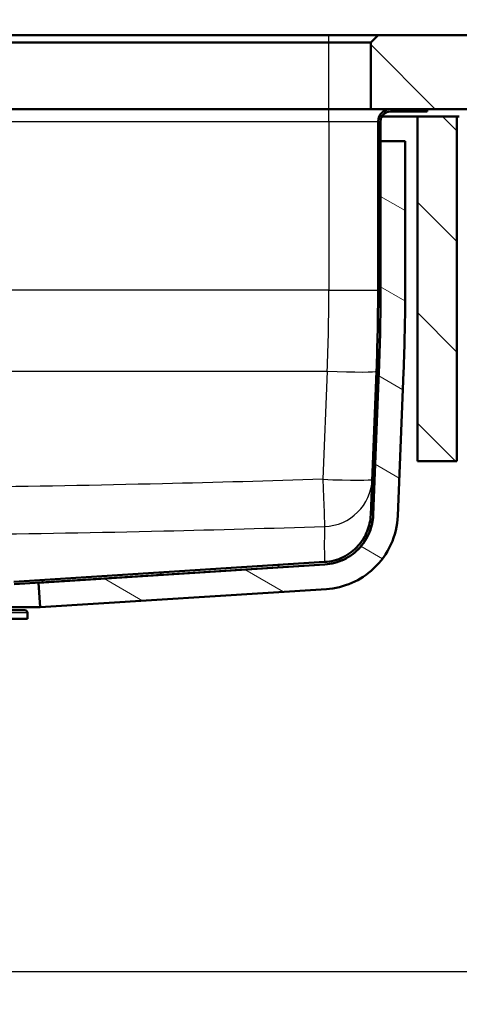
# Paper-space layout 'DS_2' of a CAD drawing. Units: millimetres. Extents: x 0 to 2100, y 0 to 3243.
# Drawn here: x 781 to 959, y 1336 to 1736 of the extents above; entities that cross this region are included whole.
import ezdxf

# ---------------------------------------------------------------- set-up
doc = ezdxf.new("R2010")
doc.units = ezdxf.units.MM
doc.header["$LTSCALE"] = 10
for name, color, linetype, lineweight in [('Dimensions(ISO)', 7, 'Continuous', 25), ('Hatch', 7, 'Continuous', 9), ('Visible Edges(ISO)', 7, 'Continuous', 50), ('Visible Tangent Edges(ISO)', 7, 'Continuous', 25)]:
    doc.layers.add(name, color=color, linetype=linetype, lineweight=lineweight)
doc.styles.add('Text__5.0mm', font='arial.ttf', dxfattribs={"width": 0.9})
doc.dimstyles.new('KS-Marketing', dxfattribs={"dimscale": 10, "dimtxt": 5, "dimasz": 3.5, "dimexe": 3.175, "dimexo": 0, "dimgap": 0.8, "dimtad": 1, "dimdec": 1, "dimrnd": 1e-08, "dimtxsty": 'Text__5.0mm', "dimcen": 0.09, "dimdle": 10, "dimclrd": 7, "dimclre": 7, "dimclrt": 7, "dimadec": 0, "dimazin": 2, "dimtfac": 0.7, "dimtdec": 4, "dimtmove": 0, "dimatfit": 3, "dimfxl": 1, "dimtolj": 1, "dimlwd": 25, "dimlwe": 25, "dimarcsym": 0})
pattern_1 = [(135, (0, 0), (-22.45064, -22.45064), [])]

# ---------------------------------------------------------------- blocks, each defined once
blk = doc.blocks.new('*D5')
at = {"layer": 'Defpoints', "color": 0, "linetype": 'Continuous', "transparency": 16777216}
for p in [(998.14, 2174.91), (398.14, 1729.91), (998.14, 1729.91)]:
    blk.add_point(p, dxfattribs=at)
at = {"layer": 'Dimensions(ISO)', "color": 7, "linetype": 'Continuous', "lineweight": 25, "transparency": 16777216}
for p, q in [((398.14, 1729.91), (398.14, 2206.66)), ((998.14, 1729.91), (998.14, 2206.66)), ((433.14, 2174.91), (963.14, 2174.91))]:
    blk.add_line(p, q, dxfattribs=at)
at = {"layer": 'Dimensions(ISO)', "color": 7, "linetype": 'Continuous', "transparency": 16777216}
for points in [[(433.14, 2180.74), (433.14, 2169.07), (398.14, 2174.91)], [(963.14, 2180.74), (963.14, 2169.07), (998.14, 2174.91)]]:
    blk.add_solid(points, dxfattribs=at)
at = {"layer": 'Dimensions(ISO)', "color": 7, "linetype": 'Continuous', "lineweight": 25, "transparency": 16777216, "insert": (648.39, 2208.44), "char_height": 50, "attachment_point": 4, "style": 'Text__5.0mm'}
blk.add_mtext('\\A1;600', dxfattribs=at)
blk = doc.blocks.new('*D7')
at = {"layer": 'Defpoints', "color": 0, "linetype": 'Continuous', "transparency": 16777216}
for p in [(998.14, 1699.91), (609.85, 1349.79), (1098.14, 1349.79)]:
    blk.add_point(p, dxfattribs=at)
at = {"layer": 'Dimensions(ISO)', "color": 7, "linetype": 'Continuous', "lineweight": 25, "transparency": 16777216}
for p, q in [((998.14, 1699.91), (1129.89, 1699.91)), ((1098.14, 1664.91), (1098.14, 1384.79)), ((609.85, 1349.79), (1129.89, 1349.79))]:
    blk.add_line(p, q, dxfattribs=at)
at = {"layer": 'Dimensions(ISO)', "color": 7, "linetype": 'Continuous', "transparency": 16777216}
for points in [[(1092.31, 1664.91), (1103.98, 1664.91), (1098.14, 1699.91)], [(1092.31, 1384.79), (1103.98, 1384.79), (1098.14, 1349.79)]]:
    blk.add_solid(points, dxfattribs=at)
at = {"layer": 'Dimensions(ISO)', "color": 7, "linetype": 'Continuous', "lineweight": 25, "transparency": 16777216, "insert": (1064.6, 1475.23), "char_height": 50, "attachment_point": 4, "rotation": 90, "style": 'Text__5.0mm'}
blk.add_mtext('\\A1;350', dxfattribs=at)
blk = doc.blocks.new('*D8')
at = {"layer": 'Defpoints', "color": 0, "linetype": 'Continuous', "transparency": 16777216}
for p in [(609.85, 1349.79), (928.14, 829.91), (1098.14, 829.91)]:
    blk.add_point(p, dxfattribs=at)
at = {"layer": 'Dimensions(ISO)', "color": 7, "linetype": 'Continuous', "lineweight": 25, "transparency": 16777216}
for p, q in [((609.85, 1349.79), (1129.89, 1349.79)), ((1098.14, 1314.79), (1098.14, 864.91)), ((928.14, 829.91), (1129.89, 829.91))]:
    blk.add_line(p, q, dxfattribs=at)
at = {"layer": 'Dimensions(ISO)', "color": 7, "linetype": 'Continuous', "transparency": 16777216}
for points in [[(1092.31, 1314.79), (1103.98, 1314.79), (1098.14, 1349.79)], [(1092.31, 864.91), (1103.98, 864.91), (1098.14, 829.91)]]:
    blk.add_solid(points, dxfattribs=at)
at = {"layer": 'Dimensions(ISO)', "color": 7, "linetype": 'Continuous', "lineweight": 25, "transparency": 16777216, "insert": (1064.62, 989.47), "char_height": 50, "attachment_point": 4, "rotation": 90, "style": 'Text__5.0mm'}
blk.add_mtext('\\A1;\\fArial|b0|i0;ca. 520', dxfattribs=at)
blk = doc.blocks.new('*D9')
at = {"layer": 'Defpoints', "color": 0, "linetype": 'Continuous', "transparency": 16777216}
for p in [(998.14, 1729.91), (1218.14, 1729.91), (569.14, 829.91)]:
    blk.add_point(p, dxfattribs=at)
at = {"layer": 'Dimensions(ISO)', "color": 7, "linetype": 'Continuous', "lineweight": 25, "transparency": 16777216}
for p, q in [((998.14, 1729.91), (1249.89, 1729.91)), ((1218.14, 864.91), (1218.14, 1694.91)), ((569.14, 829.91), (1249.89, 829.91))]:
    blk.add_line(p, q, dxfattribs=at)
at = {"layer": 'Dimensions(ISO)', "color": 7, "linetype": 'Continuous', "transparency": 16777216}
for points in [[(1212.31, 1694.91), (1223.98, 1694.91), (1218.14, 1729.91)], [(1212.31, 864.91), (1223.98, 864.91), (1218.14, 829.91)]]:
    blk.add_solid(points, dxfattribs=at)
at = {"layer": 'Dimensions(ISO)', "color": 7, "linetype": 'Continuous', "lineweight": 25, "transparency": 16777216, "insert": (1184.62, 1230.27), "char_height": 50, "attachment_point": 4, "rotation": 90, "style": 'Text__5.0mm'}
blk.add_mtext('\\A1;900', dxfattribs=at)

psp = doc.layouts.new('DS_2')

# ---------------------------------------------------------------- hatches: boundary and pattern name
at = {"layer": 'Hatch'}
h = psp.add_hatch(dxfattribs=at)
h.set_pattern_fill('ANSI31', color=256, scale=254, angle=90, style=0)
h.set_pattern_definition(pattern_1)
h.paths.add_polyline_path([(926.14, 1729.91), (923.14, 1726.91), (923.14, 1699.91), (998.14, 1699.91), (998.14, 1729.91)])
h = psp.add_hatch(dxfattribs=at)
h.set_pattern_fill('ANSI31', color=256, scale=254, angle=180, style=0)
h.set_pattern_definition([(225, (0, 0), (22.45064, -22.45064), [])])
edge = h.paths.add_edge_path()
edge.add_line((774.94, 1503.41), (776.67, 1506.09))
edge.add_ellipse((778.35, 1505.01), major_axis=(1.08, 1.68), ratio=1, start_angle=36.38, end_angle=90, ccw=False)
edge.add_line((778.22, 1507.01), (788.2, 1507.64))
edge.add_line((788.2, 1507.64), (904.49, 1515.04))
edge.add_spline(control_points=[(904.49, 1515.04), (906.9, 1515.19), (909.27, 1515.76), (913.7, 1517.67), (915.74, 1519.01), (919.5, 1522.52), (921.11, 1524.76), (923.39, 1529.74), (924.03, 1532.42), (924.14, 1535.15)], knot_values=[-3.089667, -3.089667, -3.089667, -3.089667, -2.365187, -2.365187, -1.640707, -1.640707, -0.820353, -0.820353, 0, 0, 0, 0], degree=3, periodic=0)
edge.add_line((924.14, 1535.15), (926.48, 1593.46))
edge.add_ellipse((108.14, 1626.33), major_axis=(32.87, 818.34), ratio=1, start_angle=270, end_angle=272.3)
edge.add_line((927.14, 1626.33), (927.14, 1686.91))
edge.add_line((927.14, 1686.91), (927.14, 1694.91))
edge.add_ellipse((931.14, 1694.91), major_axis=(0, 4), ratio=1, start_angle=0, end_angle=90, ccw=False)
edge.add_line((931.14, 1698.91), (946.14, 1698.91))
edge.add_line((946.14, 1698.91), (946.14, 1699.91))
edge.add_line((946.14, 1699.91), (931.14, 1699.91))
edge.add_ellipse((931.14, 1694.91), major_axis=(-5, 0), ratio=1, start_angle=270, end_angle=360)
edge.add_line((926.14, 1694.91), (926.14, 1626.33))
edge.add_ellipse((108.14, 1626.33), major_axis=(0, -818), ratio=1, start_angle=87.7, end_angle=90, ccw=False)
edge.add_line((925.49, 1593.5), (923.14, 1535.19))
edge.add_spline(control_points=[(923.14, 1535.19), (923.05, 1532.89), (922.56, 1530.63), (920.84, 1526.37), (919.62, 1524.4), (916.35, 1520.74), (914.25, 1519.15), (909.57, 1516.87), (907.03, 1516.2), (904.43, 1516.04)], knot_values=[-2.94254, -2.94254, -2.94254, -2.94254, -2.252559, -2.252559, -1.562578, -1.562578, -0.781289, -0.781289, 0, 0, 0, 0], degree=3, periodic=0)
edge.add_line((904.43, 1516.04), (778.16, 1508))
edge.add_ellipse((778.35, 1505.01), major_axis=(-2.99, -0.19), ratio=1, start_angle=270, end_angle=323.62)
edge.add_line((775.83, 1506.63), (773.75, 1503.41))
edge.add_line((773.75, 1503.41), (774.94, 1503.41))
h = psp.add_hatch(dxfattribs=at)
h.set_pattern_fill('ANSI31', color=256, scale=254, angle=90, style=0)
h.set_pattern_definition(pattern_1)
h.paths.add_polyline_path([(958.14, 1696.91), (942.14, 1696.91), (942.14, 1556.91), (958.14, 1556.91)])
h = psp.add_hatch(dxfattribs=at)
h.set_pattern_fill('ANSI31', color=256, scale=254, angle=105, style=0)
h.set_pattern_definition([(150, (0, 0), (-15.875, -27.4963), [])])
edge = h.paths.add_edge_path()
edge.add_ellipse((108.14, 1626.33), major_axis=(0, -819), ratio=1, start_angle=87.7, end_angle=90)
edge.add_line((927.14, 1626.33), (927.14, 1686.91))
edge.add_line((927.14, 1686.91), (937.14, 1686.91))
edge.add_line((937.14, 1686.91), (937.14, 1626.33))
edge.add_ellipse((108.14, 1626.33), major_axis=(33.27, 828.33), ratio=1, start_angle=270, end_angle=272.3, ccw=False)
edge.add_line((936.48, 1593.06), (934.14, 1534.75))
edge.add_spline(control_points=[(934.14, 1534.75), (933.97, 1530.72), (933.02, 1526.75), (929.66, 1519.41), (927.28, 1516.11), (921.73, 1510.92), (918.72, 1508.95), (912.18, 1506.12), (908.69, 1505.28), (905.13, 1505.06)], knot_values=[-4.560936, -4.560936, -4.560936, -4.560936, -3.349939, -3.349939, -2.138941, -2.138941, -1.06947, -1.06947, 0, 0, 0, 0], degree=3, periodic=0)
edge.add_line((905.13, 1505.06), (788.84, 1497.66))
edge.add_line((788.84, 1497.66), (788.2, 1507.64))
edge.add_line((788.2, 1507.64), (904.49, 1515.04))
edge.add_spline(control_points=[(904.49, 1515.04), (907.22, 1515.21), (909.89, 1515.92), (914.81, 1518.31), (917.01, 1519.98), (920.44, 1523.82), (921.72, 1525.88), (923.53, 1530.36), (924.05, 1532.74), (924.14, 1535.15)], knot_values=[-3.089667, -3.089667, -3.089667, -3.089667, -2.269313, -2.269313, -1.44896, -1.44896, -0.72448, -0.72448, 0, 0, 0, 0], degree=3, periodic=0)
edge.add_line((924.14, 1535.15), (926.48, 1593.46))

# ---------------------------------------------------------------- linework, layer by layer
at = {"layer": 'Visible Edges(ISO)'}
for p, q in [((906.14, 1729.91), (522.14, 1729.91)), ((522.14, 1726.91), (906.14, 1726.91)), ((926.14, 1729.91), (906.14, 1729.91)), ((906.14, 1726.91), (923.14, 1726.91)), ((926.14, 1729.91), (923.14, 1726.91)), ((923.14, 1726.91), (923.14, 1699.91)), ((998.14, 1729.91), (926.14, 1729.91)), ((906.14, 1699.91), (522.14, 1699.91)), ((923.14, 1699.91), (906.14, 1699.91)), ((923.14, 1699.91), (998.14, 1699.91)), ((946.14, 1699.91), (931.14, 1699.91)), ((946.14, 1698.91), (946.14, 1699.91)), ((927.68, 1696.91), (942.14, 1696.91)), ((931.14, 1698.91), (946.14, 1698.91)), ((958.14, 1696.91), (942.14, 1696.91)), ((942.14, 1696.91), (942.14, 1556.91)), ((958.14, 1556.91), (958.14, 1696.91)), ((958.14, 1696.91), (959.14, 1696.91)), ((926.14, 1694.91), (926.14, 1626.33)), ((927.14, 1626.33), (927.14, 1694.91)), ((937.14, 1686.91), (927.14, 1686.91)), ((927.14, 1686.91), (927.14, 1626.33)), ((937.14, 1626.33), (937.14, 1686.91)), ((925.49, 1593.5), (923.14, 1535.19)), ((924.14, 1535.15), (926.48, 1593.46)), ((926.48, 1593.46), (924.14, 1535.15)), ((934.14, 1534.75), (936.48, 1593.06)), ((942.14, 1556.91), (958.14, 1556.91)), ((904.43, 1516.04), (778.16, 1508)), ((778.22, 1507.01), (904.49, 1515.04)), ((904.49, 1515.04), (788.2, 1507.64)), ((788.2, 1507.64), (788.84, 1497.66)), ((788.84, 1497.66), (905.13, 1505.06)), ((782.64, 1496.45), (585.64, 1496.45)), ((769.99, 1497.66), (788.84, 1497.66)), ((783.64, 1495.45), (783.64, 1492.95)), ((783.64, 1492.95), (584.64, 1492.95))]:
    psp.add_line(p, q, dxfattribs=at)
for centre, radius, start, end in [((931.14, 1694.91), 5, 90, 180), ((931.14, 1694.91), 4, 90, 180), ((108.14, 1626.33), 818, 357.7, 0), ((108.14, 1626.33), 819, 357.7, 0), ((108.14, 1626.33), 819, 357.7, 0), ((108.14, 1626.33), 829, 357.7, 0), ((782.64, 1495.45), 1, 0, 90)]:
    psp.add_arc(centre, radius, start, end, dxfattribs=at)
for points, knots in [([(923.14, 1535.19), (923.05, 1532.89), (922.56, 1530.63), (920.84, 1526.37), (919.62, 1524.4), (916.35, 1520.74), (914.25, 1519.15), (909.57, 1516.87), (907.03, 1516.2), (904.43, 1516.04)], [-2.94254, -2.94254, -2.94254, -2.94254, -2.252559, -2.252559, -1.562578, -1.562578, -0.781289, -0.781289, 0, 0, 0, 0]), ([(904.49, 1515.04), (906.9, 1515.19), (909.27, 1515.76), (913.7, 1517.67), (915.74, 1519.01), (919.5, 1522.52), (921.11, 1524.76), (923.39, 1529.74), (924.03, 1532.42), (924.14, 1535.15)], [-3.089667, -3.089667, -3.089667, -3.089667, -2.365187, -2.365187, -1.640707, -1.640707, -0.820353, -0.820353, 0, 0, 0, 0]), ([(924.14, 1535.15), (924.05, 1532.74), (923.53, 1530.36), (921.72, 1525.88), (920.44, 1523.82), (917.01, 1519.98), (914.81, 1518.31), (909.89, 1515.92), (907.22, 1515.21), (904.49, 1515.04)], [-3.089667, -3.089667, -3.089667, -3.089667, -2.365187, -2.365187, -1.640707, -1.640707, -0.820353, -0.820353, 0, 0, 0, 0]), ([(905.13, 1505.06), (908.69, 1505.28), (912.18, 1506.12), (918.72, 1508.95), (921.73, 1510.92), (927.28, 1516.11), (929.66, 1519.41), (933.02, 1526.75), (933.97, 1530.72), (934.14, 1534.75)], [-4.560936, -4.560936, -4.560936, -4.560936, -3.491466, -3.491466, -2.421996, -2.421996, -1.210998, -1.210998, 0, 0, 0, 0])]:
    psp.add_open_spline(points, degree=3, knots=knots, dxfattribs=at)
at = {"layer": 'Visible Tangent Edges(ISO)'}
for p, q in [((906.14, 1726.91), (906.14, 1729.91)), ((906.14, 1699.91), (906.14, 1726.91)), ((906.14, 1694.91), (906.14, 1699.91)), ((522.14, 1694.91), (906.14, 1694.91)), ((906.14, 1694.91), (926.14, 1694.91)), ((906.14, 1694.91), (906.14, 1626.33)), ((906.14, 1626.33), (522.14, 1626.33)), ((906.14, 1626.33), (926.14, 1626.33)), ((522.79, 1593.5), (905.5, 1593.5)), ((905.5, 1593.5), (903.74, 1549.6)), ((783.64, 1495.45), (584.64, 1495.45))]:
    psp.add_line(p, q, dxfattribs=at)
for centre, major_axis, ratio, start_param, end_param in [((108.14, 1626.33), (0, -818), 0.97555, 1.530654, 1.570796), ((905.5, 1594.3), (19.98, -0.8), 0.0401, 4.714, 6.283185), ((903.74, 1550.4), (0.63, -19.99), 0.001262, 4.752512, 6.227919), ((903.74, 1550.4), (19.98, -0.8), 0.0401, 4.714, 6.283185), ((903.74, 1550.4), (19.98, -0.8), 0.998465, 4.783771, 6.283185)]:
    psp.add_ellipse(centre, major_axis=major_axis, ratio=ratio, start_param=start_param, end_param=end_param, dxfattribs=at)
for points, knots in [([(903.74, 1549.6), (882.02, 1548.92), (860.29, 1548.31), (785.56, 1546.55), (732.55, 1545.87), (627.89, 1545.95), (576.24, 1546.67), (524.62, 1547.92)], [-37.917734, -37.917734, -37.917734, -37.917734, -31.398097, -31.398097, -15.492551, -15.492551, 0, 0, 0, 0]), ([(524.13, 1528.76), (575.9, 1527.51), (627.7, 1526.79), (732.7, 1526.71), (785.89, 1527.39), (860.82, 1529.15), (882.6, 1529.76), (904.36, 1530.44)], [0, 0, 0, 0, 15.492551, 15.492551, 31.398097, 31.398097, 37.917734, 37.917734, 37.917734, 37.917734]), ([(904.36, 1530.44), (904.33, 1528.78), (904.31, 1527.16), (904.29, 1524.09), (904.28, 1522.63), (904.3, 1519.9), (904.33, 1518.65), (904.4, 1516.66), (904.43, 1516.04), (904.43, 1516.04), (904.43, 1516.04), (904.43, 1516.04)], [0, 0, 0, 0, 9.0068, 9.0068, 18.0136, 18.0136, 27.725224, 27.725224, 38.79111, 38.79111, 38.791114, 38.791114, 38.791114, 38.791114])]:
    psp.add_open_spline(points, degree=3, knots=knots, dxfattribs=at)

# ---------------------------------------------------------------- dimensions: what is measured, and where the dimension line sits
at = {"layer": 'Dimensions(ISO)', "color": 7, "linetype": 'Continuous', "lineweight": 25}
for base, p1, p2, angle, override, picture, middle in [((998.14, 2174.91), (398.14, 1729.91), (998.14, 1729.91), 180, {"dimgap": 0.8, "dimdec": 1, "dimtol": 0, "dimlim": 0, "dimtp": 0, "dimtm": 0, "dimtdec": 4, "dimtofl": 0, "dimatfit": 1}, '*D5', (698.14, 2174.91)), ((1218.14, 1729.91), (569.14, 829.91), (998.14, 1729.91), 90, {"dimgap": 0.8, "dimdec": 1, "dimtol": 0, "dimlim": 0, "dimtp": 0, "dimtm": 0, "dimtdec": 4, "dimtofl": 0, "dimatfit": 1}, '*D9', (1218.14, 1279.91)), ((1098.14, 1349.79), (998.14, 1699.91), (609.85, 1349.79), 270, {"dimgap": 0.8, "dimdec": 0, "dimtol": 0, "dimlim": 0, "dimtp": 0, "dimtm": 0, "dimtdec": 0, "dimtofl": 0, "dimatfit": 1}, '*D7', (1098.14, 1524.85))]:
    dim = psp.add_linear_dim(base=base, p1=p1, p2=p2, angle=angle, dimstyle='KS-Marketing', override=override, dxfattribs=at)
    dim.commit()
    dim.dimension.update_dxf_attribs({"geometry": picture, "text_midpoint": middle, "dimtype": 160})
dim = psp.add_linear_dim(base=(1098.14, 829.91), p1=(609.85, 1349.79), p2=(928.14, 829.91), angle=90, text='\\fArial|b0|i0;ca. <>', dimstyle='KS-Marketing', override={"dimgap": 0.8, "dimdec": 0, "dimtol": 0, "dimlim": 0, "dimtp": 0, "dimtm": 0, "dimtdec": 0, "dimtofl": 0, "dimatfit": 1}, dxfattribs=at)
dim.commit()
dim.dimension.update_dxf_attribs({"geometry": '*D8', "text_midpoint": (1098.14, 1089.85), "dimtype": 160})

doc.saveas('drawing.dxf')
